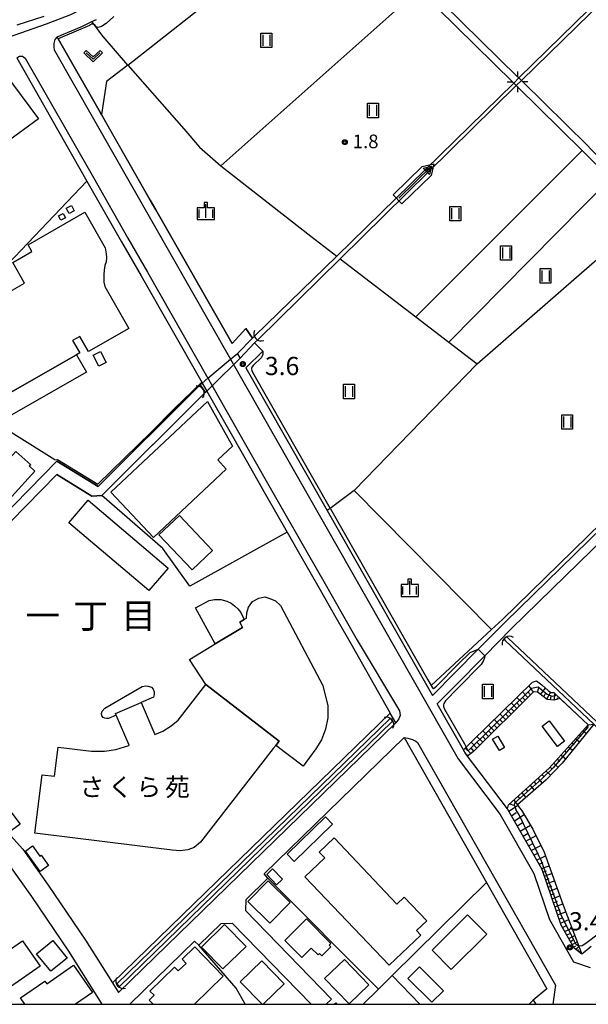
# Model space of a CAD drawing. Extents: x -6000 to -4000, y 90000 to 91500.
# Drawn here: x -4400 to -4244, y 90000 to 90270 of the extents above; entities that cross this region are included whole.
import ezdxf
from ezdxf.enums import TextEntityAlignment as Align

# ---------------------------------------------------------------- set-up
doc = ezdxf.new("R2010")
doc.units = 0
for name, color, linetype in [('2101000', 7, 'Continuous'), ('2101001', 7, 'Continuous'), ('2203000', 5, 'Continuous'), ('2203990', 5, 'Continuous'), ('2213000', 7, 'Continuous'), ('3001000', 4, 'Continuous'), ('3002000', 5, 'Continuous'), ('3003000', 7, 'Continuous'), ('4219000', 1, 'Continuous'), ('4219990', 1, 'Continuous'), ('5101000', 4, 'Continuous'), ('5101001', 4, 'Continuous'), ('5102000', 4, 'Continuous'), ('5241000', 4, 'Continuous'), ('6101110', 6, 'Continuous'), ('6101120', 6, 'Continuous'), ('6101990', 6, 'Continuous'), ('6110000', 1, 'Continuous'), ('6130000', 3, 'Continuous'), ('6201000', 6, 'Continuous'), ('6301000', 3, 'Continuous'), ('6302000', 3, 'Continuous'), ('6311000', 3, 'Continuous'), ('6313000', 3, 'Continuous'), ('6334000', 3, 'Continuous'), ('7102000', 6, 'Continuous'), ('7102001', 8, 'Continuous'), ('7311000', 1, 'Continuous'), ('7312000', 1, 'Continuous'), ('8114000', 5, 'Continuous'), ('8131000', 4, 'Continuous'), ('999', 7, 'Continuous'), ('CLIP_BOX', 4, 'Continuous')]:
    doc.layers.add(name, color=color, linetype=linetype)
doc.styles.add('Dm_Anotation', font='txt.shx', dxfattribs={"bigfont": 'PSCDM.shx'})
doc.styles.add('PlotAnnotation', font='MS Gothic.ttf')

# ---------------------------------------------------------------- blocks, each defined once
blk = doc.blocks.new('421900')
at = {"layer": '4219990'}
blk.add_arc((-0.31, 0), 0.812, 292.6199, 67.3801, dxfattribs=at)
blk = doc.blocks.new('524100')
at = {"layer": '5241000'}
for points in [[(-2.5, 0), (2.5, 0)], [(1.7, -0.5), (1.7, 0.5), (2.5, 0), (1.7, -0.5)], [(1.85, -0.24), (1.85, 0.24), (2.23, 0), (1.85, -0.24)]]:
    blk.add_lwpolyline(points, dxfattribs=at)
at = {"layer": 'CLIP_BOX'}
blk.add_lwpolyline([(-2.7, 0.7), (1.76, 0.7), (2.88, 0), (1.76, -0.7), (-2.7, -0.7)], close=True, dxfattribs=at)
blk = doc.blocks.new('631100')
at = {"layer": '6311000'}
for points in [[(-0.4, 0.6), (-0.4, -0.6)], [(0.4, 0.6), (0.4, -0.6)]]:
    blk.add_lwpolyline(points, dxfattribs=at)
at = {"layer": 'CLIP_BOX'}
blk.add_lwpolyline([(-0.6, 0.8), (0.6, 0.8), (0.6, -0.8), (-0.6, -0.8)], close=True, dxfattribs=at)
blk = doc.blocks.new('631300')
at = {"layer": '6313000'}
blk.add_lwpolyline([(0.75, 0.35), (0, -0.35), (-0.75, 0.35)], dxfattribs=at)
at = {"layer": 'CLIP_BOX'}
blk.add_lwpolyline([(1.03, 0.34), (0.76, 0.63), (0, -0.08), (-0.76, 0.63), (-1.03, 0.34), (0, -0.62)], close=True, dxfattribs=at)
blk = doc.blocks.new('633400')
at = {"layer": '6334000'}
for points in [[(-0.75, -0.75), (-0.75, 0.15)], [(0, -0.75), (0, 0.75)], [(0.75, -0.75), (0.75, 0.15)]]:
    blk.add_lwpolyline(points, dxfattribs=at)
at = {"layer": 'CLIP_BOX'}
blk.add_lwpolyline([(-0.95, -0.95), (0.95, -0.95), (0.95, 0.35), (0.2, 0.35), (0.2, 0.95), (-0.2, 0.95), (-0.2, 0.35), (-0.95, 0.35), (-0.95, -0.95)], dxfattribs=at)
blk = doc.blocks.new('731100')
at = {"layer": '7311000'}
blk.add_circle((0, 0), 0.15, dxfattribs=at)
at = {"layer": 'CLIP_BOX'}
blk.add_lwpolyline([(-0.21, -0.18), (-0.22, -0.17), (-0.24, -0.14), (-0.25, -0.11), (-0.26, -0.09), (-0.26, -0.07), (-0.27, -0.06), (-0.27, -0.03), (-0.27, -0.01), (-0.27, 0.02), (-0.27, 0.05), (-0.27, 0.07), (-0.26, 0.09), (-0.25, 0.1), (-0.25, 0.12), (-0.24, 0.14), (-0.23, 0.15), (-0.22, 0.17), (-0.2, 0.19), (-0.19, 0.2), (-0.17, 0.22), (-0.15, 0.23), (-0.14, 0.24), (-0.11, 0.25), (-0.1, 0.26), (-0.08, 0.26), (-0.06, 0.27), (-0.04, 0.27), (-0.02, 0.27), (0, 0.27), (0.02, 0.27), (0.04, 0.27), (0.06, 0.27), (0.08, 0.26), (0.11, 0.25), (0.12, 0.25), (0.14, 0.23), (0.16, 0.22), (0.18, 0.21), (0.19, 0.19), (0.21, 0.18), (0.22, 0.16), (0.23, 0.15), (0.25, 0.12), (0.26, 0.1), (0.26, 0.08), (0.27, 0.06), (0.27, 0.03), (0.27, 0.01), (0.27, -0.01), (0.27, -0.02), (0.27, -0.05), (0.27, -0.07), (0.26, -0.09), (0.25, -0.12), (0.23, -0.15), (0.22, -0.17), (0.2, -0.18), (0.19, -0.2), (0.17, -0.21), (0.15, -0.23), (0.14, -0.24), (0.12, -0.25), (0.11, -0.25), (0.09, -0.26), (0.07, -0.27), (0.04, -0.27), (0.03, -0.27), (0.01, -0.27), (-0.01, -0.27), (-0.02, -0.27), (-0.04, -0.27), (-0.06, -0.27), (-0.09, -0.26), (-0.1, -0.26), (-0.12, -0.25), (-0.13, -0.24), (-0.15, -0.23), (-0.17, -0.22), (-0.18, -0.21), (-0.2, -0.19)], close=True, dxfattribs=at)
blk = doc.blocks.new('731200')
at = {"layer": '7312000'}
blk.add_circle((0, 0), 0.15, dxfattribs=at)
at = {"layer": 'CLIP_BOX'}
blk.add_lwpolyline([(-0.21, -0.18), (-0.22, -0.17), (-0.24, -0.14), (-0.25, -0.11), (-0.26, -0.09), (-0.26, -0.07), (-0.27, -0.06), (-0.27, -0.03), (-0.27, -0.01), (-0.27, 0.02), (-0.27, 0.05), (-0.27, 0.07), (-0.26, 0.09), (-0.25, 0.1), (-0.25, 0.12), (-0.24, 0.14), (-0.23, 0.15), (-0.22, 0.17), (-0.2, 0.19), (-0.19, 0.2), (-0.17, 0.22), (-0.15, 0.23), (-0.14, 0.24), (-0.11, 0.25), (-0.1, 0.26), (-0.08, 0.26), (-0.06, 0.27), (-0.04, 0.27), (-0.02, 0.27), (0, 0.27), (0.02, 0.27), (0.04, 0.27), (0.06, 0.27), (0.08, 0.26), (0.11, 0.25), (0.12, 0.25), (0.14, 0.23), (0.16, 0.22), (0.18, 0.21), (0.19, 0.19), (0.21, 0.18), (0.22, 0.16), (0.23, 0.15), (0.25, 0.12), (0.26, 0.1), (0.26, 0.08), (0.27, 0.06), (0.27, 0.03), (0.27, 0.01), (0.27, -0.01), (0.27, -0.02), (0.27, -0.05), (0.27, -0.07), (0.26, -0.09), (0.25, -0.12), (0.23, -0.15), (0.22, -0.17), (0.2, -0.18), (0.19, -0.2), (0.17, -0.21), (0.15, -0.23), (0.14, -0.24), (0.12, -0.25), (0.11, -0.25), (0.09, -0.26), (0.07, -0.27), (0.04, -0.27), (0.03, -0.27), (0.01, -0.27), (-0.01, -0.27), (-0.02, -0.27), (-0.04, -0.27), (-0.06, -0.27), (-0.09, -0.26), (-0.1, -0.26), (-0.12, -0.25), (-0.13, -0.24), (-0.15, -0.23), (-0.17, -0.22), (-0.18, -0.21), (-0.2, -0.19)], close=True, dxfattribs=at)

msp = doc.modelspace()

# ---------------------------------------------------------------- linework, layer by layer
at = {"layer": '2101000', "flags": 128}
for points in [[(-4263.13, 90254.47), (-4288.73, 90279.72), (-4312.67, 90303.34), (-4325.72, 90316.22), (-4328.62, 90319.08), (-4328.74, 90319.63), (-4328.7, 90320.55), (-4327.98, 90321.97), (-4324.37, 90325.13), (-4311.07, 90336.92), (-4297.44, 90348.33), (-4294.03, 90350.83), (-4290.9, 90352.87), (-4286.01, 90355.43), (-4271.98, 90362.39), (-4254.24, 90371.2), (-4250.32, 90372.96)], [(-4290.32, 90278.48), (-4264.56, 90253.07)], [(-4337.76, 90185.43), (-4341.58, 90181.3), (-4362.5, 90218), (-4364.01, 90220.65), (-4377.43, 90244.21), (-4377.68, 90244.64), (-4389.27, 90264.97), (-4389.57, 90265.5), (-4382.81, 90268.37), (-4380.01, 90269.69), (-4378.8, 90270.26)], [(-4400.67, 90259.74), (-4381.38, 90225.9)], [(-4264.56, 90253.07), (-4264.29, 90252.8), (-4263.58, 90252.1), (-4263.29, 90251.81)], [(-4261.92, 90253.27), (-4262.15, 90253.5), (-4262.86, 90254.2), (-4263.13, 90254.47)], [(-4220.72, 90212.63), (-4236.31, 90228.02), (-4243.09, 90234.7), (-4244.05, 90235.65), (-4261.92, 90253.27)], [(-4220.72, 90209.82), (-4227.53, 90216.54), (-4237.72, 90226.59), (-4245.51, 90234.28), (-4263.29, 90251.81)], [(-4371.88, 90209.23), (-4366.55, 90199.88)], [(-4335.4, 90181.48), (-4339.32, 90177.35), (-4340.06, 90178.64), (-4335.94, 90182.84)], [(-4333.13, 90179.27), (-4337.79, 90174.65), (-4315.47, 90135.5), (-4286.54, 90084.73), (-4274.02, 90097.42), (-4266.68, 90104.86), (-4220.72, 90149.73)], [(-4349.91, 90170.71), (-4349.79, 90170.5), (-4348.54, 90168.3), (-4348.51, 90168.24)], [(-4337.7, 90149.29), (-4332.47, 90140.12)], [(-4244.82, 90014.38), (-4245.56, 90013.75), (-4247.73, 90015.45), (-4251.31, 90021.74), (-4256.51, 90036.97), (-4265.89, 90053.5), (-4266.01, 90053.66), (-4276.98, 90068.14), (-4277.42, 90068.72), (-4278.07, 90069.86), (-4285.25, 90082.47), (-4280.45, 90087.34), (-4272.24, 90095.66), (-4264.92, 90103.09), (-4220.72, 90146.24)], [(-4322.7, 90122.98), (-4317.79, 90114.36)], [(-4313.1, 90106.13), (-4309.02, 90098.98)], [(-4374.37, 90005.87), (-4372.74, 90003.27), (-4296.63, 90077.24), (-4298.16, 90079.93)], [(-4332.76, 90035.85), (-4294.33, 90073.19), (-4271.77, 90033.46), (-4255.19, 90004.28)], [(-4377.18, 90000), (-4386.35, 90014.6), (-4396.56, 90029.54), (-4403.28, 90039.1), (-4406.26, 90042.43), (-4409.04, 90045.54), (-4412.76, 90050.4)], [(-4337.84, 90028.7), (-4331.73, 90034.63)], [(-4331.73, 90034.63), (-4332.76, 90035.85)], [(-4337.84, 90028.7), (-4337.93, 90025.7)], [(-4337.93, 90025.7), (-4314.31, 90001.41)], [(-4350.7, 90016.19), (-4344.54, 90022.2)], [(-4344.54, 90022.2), (-4341.54, 90022.25)], [(-4319.91, 90000), (-4341.54, 90022.25)], [(-4369.65, 90000), (-4351.85, 90017.29)], [(-4350.7, 90016.19), (-4351.85, 90017.29)], [(-4243.04, 90015.9), (-4244.82, 90014.38)], [(-4258.91, 90001.1), (-4258.26, 90000)]]:
    msp.add_lwpolyline(points, dxfattribs=at)
at = {"layer": '2101001', "flags": 128}
for points in [[(-4381.38, 90225.9), (-4371.88, 90209.23)], [(-4366.55, 90199.88), (-4349.91, 90170.71)], [(-4335.94, 90182.84), (-4337.76, 90185.43)], [(-4335.4, 90181.48), (-4333.13, 90179.27)], [(-4348.51, 90168.24), (-4337.7, 90149.29)], [(-4332.47, 90140.12), (-4326.45, 90129.56)], [(-4326.45, 90129.56), (-4322.7, 90122.98)], [(-4317.79, 90114.36), (-4313.1, 90106.13)], [(-4309.02, 90098.98), (-4298.16, 90079.93)], [(-4408.2, 90053.49), (-4404.8, 90049.06), (-4398.97, 90042.53), (-4392.04, 90032.68), (-4381.75, 90017.61), (-4374.37, 90005.87)], [(-4255.19, 90004.28), (-4258.91, 90001.1)], [(-4315.76, 90000), (-4314.31, 90001.41)]]:
    msp.add_lwpolyline(points, dxfattribs=at)
at = {"layer": '2203000', "flags": 128}
for points in [[(-4264.56, 90253.07), (-4264.29, 90252.8), (-4263.58, 90252.1), (-4263.29, 90251.81)], [(-4261.92, 90253.27), (-4262.15, 90253.5), (-4262.86, 90254.2), (-4263.13, 90254.47)]]:
    msp.add_lwpolyline(points, dxfattribs=at)
at = {"layer": '2203990', "flags": 128}
for points in [[(-4263.13, 90254.47), (-4263.14, 90255.97)], [(-4264.56, 90253.07), (-4266.06, 90253.06)], [(-4261.92, 90253.27), (-4260.42, 90253.28)], [(-4263.29, 90251.81), (-4263.28, 90250.31)]]:
    msp.add_lwpolyline(points, dxfattribs=at)
at = {"layer": '2213000', "flags": 128}
for points in [[(-4389.57, 90265.5), (-4390.17, 90264.79), (-4390.45, 90263.65), (-4390.52, 90262.62), (-4390.4, 90261.91), (-4342.01, 90177.01), (-4279.51, 90067.34)], [(-4400.67, 90259.74), (-4399.89, 90260.19), (-4399.1, 90260.15), (-4398.32, 90259.66), (-4379.64, 90226.89), (-4370.14, 90210.22), (-4364.81, 90200.87), (-4348.23, 90171.8), (-4348.17, 90171.7), (-4347.07, 90169.75), (-4346.77, 90169.23), (-4335.96, 90150.28), (-4330.73, 90141.11), (-4320.96, 90123.97), (-4316.05, 90115.35), (-4311.36, 90107.12), (-4307.28, 90099.97), (-4295.61, 90080.5), (-4295.47, 90079.26), (-4295.8, 90078.34), (-4296.63, 90077.24)], [(-4294.33, 90073.19), (-4293.35, 90073.01), (-4292.08, 90072.64), (-4291.17, 90072.2), (-4290.69, 90071.84)], [(-4290.69, 90071.84), (-4252.85, 90005.22)], [(-4279.51, 90067.34), (-4267.99, 90052.12)], [(-4267.99, 90052.12), (-4258.8, 90035.94)], [(-4258.8, 90035.94), (-4254.47, 90023.25)], [(-4254.47, 90023.25), (-4247.9, 90011.68)], [(-4247.9, 90011.68), (-4243.34, 90010.14)], [(-4252.85, 90005.22), (-4253.59, 90000)]]:
    msp.add_lwpolyline(points, dxfattribs=at)
at = {"layer": '3001000', "flags": 128}
for points in [[(-4410.98, 90232.84), (-4434.42, 90215.45), (-4440.28, 90223.35), (-4442.59, 90221.64), (-4445.01, 90224.91), (-4403.88, 90255.43), (-4394.69, 90243.03), (-4403.88, 90236.21), (-4407.6, 90233.45), (-4408.49, 90234.69)], [(-4386.29, 90216.97), (-4387.08, 90218.44), (-4385.65, 90219.21), (-4384.86, 90217.74)], [(-4388.56, 90215.2), (-4389.18, 90216.37), (-4387.91, 90217.05), (-4387.28, 90215.87)], [(-4378.13, 90175.09), (-4379.7, 90178.15), (-4377.66, 90179.19), (-4376.09, 90176.14)], [(-4341.45, 90153.15), (-4345.48, 90149.37), (-4343.15, 90146.89), (-4363.14, 90128.12), (-4374.8, 90140.53), (-4348.27, 90165.45)], [(-4396.79, 90148.01), (-4397.23, 90147.75), (-4395.66, 90146.31), (-4402.02, 90139.34), (-4407.56, 90144.38), (-4400.87, 90151.72)], [(-4381.09, 90138.33), (-4359.15, 90119.7), (-4364.4, 90113.52), (-4386.34, 90132.14)], [(-4352.53, 90119.23), (-4361.64, 90128.87), (-4356.03, 90134.18), (-4346.92, 90124.54)], [(-4252.25, 90070.78), (-4256.45, 90076.3), (-4254.54, 90077.75), (-4250.35, 90072.23)], [(-4266.8, 90070.48), (-4268.19, 90069.64), (-4270.07, 90072.73), (-4268.68, 90073.57)], [(-4406.65, 90053.74), (-4404.31, 90055.51), (-4399.74, 90049.47), (-4402.08, 90047.7)], [(-4329.34, 90032.82), (-4332.06, 90035.63), (-4330.47, 90037.16), (-4327.76, 90034.35)], [(-4325.67, 90027.94), (-4331.25, 90022.26), (-4337.25, 90028.17), (-4331.67, 90033.84)], [(-4321.15, 90023.43), (-4314.44, 90016.73), (-4314.91, 90016.25), (-4314.44, 90015.77), (-4316.9, 90013.31), (-4317.56, 90013.96), (-4317.97, 90013.55), (-4319.85, 90015.43), (-4322.45, 90012.84), (-4327.09, 90017.48)], [(-4276.94, 90024.58), (-4271.66, 90019.29), (-4281.41, 90009.57), (-4286.69, 90014.86)], [(-4343.62, 90021.9), (-4337.74, 90015.89), (-4344.07, 90009.69), (-4349.95, 90015.71)], [(-4399.09, 90017.46), (-4394.24, 90010.5), (-4402.39, 90004.82), (-4403.87, 90006.95), (-4404.78, 90006.31), (-4408.15, 90011.16)], [(-4310.75, 90012.29), (-4304.04, 90005.33), (-4309.45, 90000.11), (-4316.17, 90007.07)], [(-4293.3, 90007.08), (-4290.14, 90010.27), (-4283.55, 90003.74), (-4286.72, 90000.55)]]:
    msp.add_lwpolyline(points, close=True, dxfattribs=at)
for points in [[(-4408.82, 90192.03), (-4398.54, 90197.93), (-4401.76, 90203.55), (-4396.49, 90206.57), (-4397.54, 90208.4), (-4381.97, 90217.34), (-4376.37, 90207.57), (-4376.1, 90205.93), (-4376.05, 90204.92), (-4376.15, 90203.79), (-4376.45, 90202.71), (-4376.71, 90201.45), (-4376.8, 90200.23), (-4376.79, 90199.12), (-4376.76, 90198.18), (-4376.45, 90196.96), (-4369.86, 90185.48), (-4380.98, 90179.1), (-4383.36, 90183.25), (-4385.32, 90182.13), (-4383.39, 90178.76), (-4384.26, 90178.26), (-4404.9, 90166.44)], [(-4363.24, 90000), (-4364.33, 90001.13), (-4362.95, 90002.47), (-4364.11, 90003.65), (-4357.35, 90010.2), (-4356.34, 90009.16), (-4354.21, 90011.22), (-4355.3, 90012.35), (-4351.78, 90015.75), (-4343.97, 90007.69), (-4351.91, 90000)], [(-4333.34, 90000), (-4339.31, 90006.14), (-4333.38, 90011.9), (-4327.25, 90005.59), (-4333, 90000)], [(-4398.44, 90000), (-4399.65, 90001.74), (-4392.95, 90006.38), (-4392.42, 90005.63), (-4385.07, 90010.72), (-4379.88, 90003.25), (-4384.56, 90000)]]:
    msp.add_lwpolyline(points, dxfattribs=at)
at = {"layer": '3002000', "flags": 128}
for points in [[(-4328.27, 90109.42), (-4316.68, 90087.52), (-4315.25, 90081.95), (-4315.33, 90078.57), (-4315.97, 90075.5), (-4317.05, 90072.57), (-4318.57, 90070.08), (-4322.05, 90065.32), (-4329.6, 90071.05), (-4328.68, 90072.23), (-4348.79, 90087.79), (-4353.21, 90094.66), (-4346.19, 90098.89), (-4338.72, 90103.39), (-4339.46, 90104.91), (-4338.25, 90105.57), (-4337.58, 90105.93), (-4337.54, 90107.45), (-4337.1, 90108.98), (-4336.01, 90110.51), (-4334.25, 90111.47), (-4332.62, 90111.79), (-4331.17, 90111.38), (-4329.62, 90110.75)], [(-4355.82, 90042.13), (-4357.99, 90042.33), (-4395.68, 90046.93), (-4393.72, 90062.99), (-4390.31, 90062.57), (-4389.33, 90070.6), (-4380.13, 90069.48), (-4376.6, 90069.51), (-4373.46, 90069.9), (-4369.93, 90071.06), (-4369.82, 90071.11), (-4373.36, 90079.38), (-4373.53, 90079.77), (-4366.5, 90082.78), (-4362.78, 90074.08), (-4360.58, 90074.97), (-4358.31, 90076.46), (-4356.39, 90077.97), (-4348.79, 90087.79), (-4328.68, 90072.23), (-4329.6, 90071.05), (-4330.25, 90070.2), (-4350.19, 90044.45), (-4351.94, 90043.01), (-4353.74, 90042.35)], [(-4317.63, 90041.77), (-4313.56, 90045.64), (-4296.32, 90027.5), (-4294.32, 90029.4), (-4288.15, 90022.9), (-4290.95, 90020.24), (-4289.78, 90019), (-4298.49, 90010.72), (-4321.57, 90034.99), (-4316.12, 90040.18)]]:
    msp.add_lwpolyline(points, close=True, dxfattribs=at)
at = {"layer": '3003000', "flags": 128}
for points in [[(-4404.9, 90166.44), (-4384.26, 90178.26), (-4381.52, 90173.49), (-4402.18, 90161.68)], [(-4338.25, 90105.57), (-4339.46, 90104.91), (-4338.72, 90103.39), (-4346.19, 90098.89), (-4351.57, 90108.84), (-4347.85, 90110.8), (-4346.39, 90111.11), (-4344.69, 90111.06), (-4342.97, 90110.66), (-4341.8, 90110.12), (-4340.86, 90109.38), (-4339.99, 90108.53), (-4339.15, 90107.55)], [(-4326.48, 90041.16), (-4315.96, 90051.41), (-4314.02, 90049.42), (-4324.55, 90039.18)], [(-4394.22, 90036.43), (-4398.24, 90042.07), (-4396.29, 90043.46), (-4394.31, 90040.68), (-4393.96, 90040.93), (-4391.92, 90038.07)], [(-4386.86, 90012.66), (-4391.33, 90009.07), (-4395.2, 90013.89), (-4390.73, 90017.48)]]:
    msp.add_lwpolyline(points, close=True, dxfattribs=at)
msp.add_lwpolyline([(-4313.58, 90000), (-4313.14, 90000.4), (-4312.78, 90000)], dxfattribs=at)
at = {"layer": '5101000', "flags": 128}
for points in [[(-4262.86, 90254.2), (-4220.72, 90295.48)], [(-4262.15, 90253.5), (-4220.72, 90294.08)], [(-4335.31, 90183.45), (-4312.8, 90205.29), (-4264.29, 90252.8)], [(-4334.39, 90182.47), (-4311.9, 90204.59), (-4263.58, 90252.1)], [(-4266.59, 90099.84), (-4242.28, 90076.89), (-4220.72, 90056.53)], [(-4265.86, 90100.54), (-4243.13, 90079.08), (-4220.72, 90057.91)], [(-4373.23, 90005.58), (-4298.23, 90078.47)], [(-4372.59, 90004.81), (-4297.54, 90077.74)]]:
    msp.add_lwpolyline(points, dxfattribs=at)
at = {"layer": '5101001', "flags": 128}
for points in [[(-4403.17, 90265.31), (-4392.45, 90269.07), (-4385.77, 90271.64), (-4379.57, 90274.69), (-4375.96, 90277.93), (-4372.05, 90283.16), (-4370.15, 90286.76)], [(-4393.24, 90271.12), (-4400.65, 90268.67)], [(-4262.86, 90254.2), (-4264.29, 90252.8)], [(-4263.58, 90252.1), (-4262.15, 90253.5)], [(-4350.3, 90170.07), (-4349.79, 90170.5), (-4348.23, 90171.8), (-4342.01, 90177.01), (-4340.06, 90178.64), (-4335.94, 90182.84)], [(-4335.94, 90182.84), (-4335.31, 90183.45)], [(-4335.4, 90181.48), (-4334.39, 90182.47)], [(-4339.32, 90177.35), (-4335.4, 90181.48)], [(-4348.89, 90167.96), (-4348.54, 90168.3), (-4347.07, 90169.75), (-4339.32, 90177.35)], [(-4439.96, 90097.67), (-4389.62, 90149.04), (-4378.27, 90142.14), (-4351.17, 90169.2), (-4350.3, 90170.07)], [(-4348.89, 90167.96), (-4349.72, 90167.13), (-4377.27, 90139.6), (-4380.01, 90139.4), (-4389.69, 90145.4), (-4440.14, 90093.91)], [(-4266.2, 90100.86), (-4267.04, 90100.27)], [(-4267.04, 90100.27), (-4266.59, 90099.84)], [(-4266.2, 90100.86), (-4265.86, 90100.54)], [(-4298.23, 90078.47), (-4297.54, 90077.74)], [(-4373.23, 90005.58), (-4372.59, 90004.81)]]:
    msp.add_lwpolyline(points, dxfattribs=at)
at = {"layer": '5102000', "flags": 128}
for points in [[(-4370.18, 90257.68), (-4354.77, 90240.24), (-4350.53, 90235.24), (-4344.61, 90230.14), (-4319.96, 90210.78), (-4312.8, 90205.29)], [(-4311.9, 90204.59), (-4291.18, 90188.66), (-4282.11, 90181.69), (-4274.34, 90175.72), (-4308.09, 90140.97), (-4270.34, 90102.84)], [(-4287.02, 90087.44), (-4286.94, 90087.52), (-4270.34, 90102.84), (-4267.38, 90105.57), (-4220.72, 90151.13)]]:
    msp.add_lwpolyline(points, dxfattribs=at)
at = {"layer": '6101110', "flags": 128}
for points in [[(-4251.56, 90083.93), (-4253.3, 90083.45), (-4255.07, 90083.69), (-4257.81, 90085.72), (-4258.98, 90085.64), (-4275.31, 90069.39), (-4276.98, 90068.14)], [(-4245.56, 90013.75), (-4247.73, 90015.45), (-4251.31, 90021.74), (-4256.51, 90036.97), (-4265.89, 90053.5), (-4266.01, 90053.66), (-4265.69, 90054.7), (-4254.53, 90064.77), (-4243.9, 90076.7)]]:
    msp.add_lwpolyline(points, dxfattribs=at)
at = {"layer": '6101120', "flags": 128}
for points in [[(-4276.98, 90068.14), (-4277.42, 90068.72), (-4278.07, 90069.86), (-4277.33, 90070.59), (-4275.8, 90072.1), (-4259.17, 90088.4), (-4258.03, 90088.76), (-4256.53, 90087.64), (-4254.86, 90086.07), (-4254.15, 90085.57), (-4253.26, 90085.54), (-4252.51, 90084.83), (-4251.56, 90083.93)], [(-4243.9, 90076.7), (-4242.28, 90076.89), (-4251, 90066.17), (-4255.36, 90061.63), (-4263.28, 90054.73), (-4262.67, 90053.92), (-4262.15, 90053.25), (-4259, 90048.02), (-4255.93, 90041.75), (-4253.41, 90034.62), (-4250.68, 90027.24), (-4246.41, 90015.98), (-4245.56, 90013.75)]]:
    msp.add_lwpolyline(points, dxfattribs=at)
at = {"layer": '6101990', "flags": 128}
for points in [[(-4258.88, 90085.65), (-4260.1, 90087.49)], [(-4260.41, 90084.21), (-4261.9, 90085.72)], [(-4259.66, 90084.96), (-4260.38, 90085.73)], [(-4257.79, 90085.7), (-4257.39, 90086.84)], [(-4256.9, 90085.05), (-4255.6, 90086.77)], [(-4256.04, 90084.41), (-4255.54, 90085.33)], [(-4255.17, 90083.77), (-4254.19, 90085.59)], [(-4253.14, 90083.5), (-4253.02, 90085.31)], [(-4263.45, 90081.19), (-4264.96, 90082.72)], [(-4262.69, 90081.95), (-4263.44, 90082.71)], [(-4261.92, 90082.71), (-4263.42, 90084.23)], [(-4261.17, 90083.46), (-4261.91, 90084.22)], [(-4254.17, 90083.57), (-4253.99, 90084.56)], [(-4252.27, 90083.74), (-4252.24, 90084.14)], [(-4266.52, 90078.13), (-4268.06, 90079.69)], [(-4265.75, 90078.9), (-4266.52, 90079.67)], [(-4264.99, 90079.66), (-4266.51, 90081.2)], [(-4264.22, 90080.43), (-4264.98, 90081.19)], [(-4269.63, 90075.04), (-4271.19, 90076.62)], [(-4268.85, 90075.82), (-4269.63, 90076.6)], [(-4268.07, 90076.59), (-4269.62, 90078.16)], [(-4267.3, 90077.36), (-4268.07, 90078.14)], [(-4271.2, 90073.48), (-4272.78, 90075.07)], [(-4270.42, 90074.26), (-4271.2, 90075.05)], [(-4246.29, 90074.01), (-4245.79, 90073.6)], [(-4245.3, 90075.13), (-4244.34, 90074.36)], [(-4244.3, 90076.25), (-4243.86, 90075.87)], [(-4274.39, 90070.31), (-4275.94, 90071.97)], [(-4273.59, 90071.1), (-4274.38, 90071.91)], [(-4272.79, 90071.9), (-4274.37, 90073.5)], [(-4272, 90072.69), (-4272.79, 90073.49)], [(-4248.29, 90071.77), (-4247.73, 90071.32)], [(-4247.29, 90072.89), (-4246.23, 90072.03)], [(-4276.09, 90068.81), (-4277.62, 90070.3)], [(-4276.94, 90068.17), (-4277.29, 90068.65)], [(-4275.19, 90069.51), (-4275.97, 90070.34)], [(-4250.29, 90069.53), (-4249.68, 90069.04)], [(-4249.29, 90070.65), (-4248.12, 90069.71)], [(-4253.28, 90066.17), (-4252.09, 90065.03)], [(-4252.28, 90067.29), (-4251.67, 90066.75)], [(-4251.28, 90068.41), (-4250.01, 90067.38)], [(-4255.36, 90064.02), (-4254.17, 90062.87)], [(-4254.28, 90065.05), (-4253.72, 90064.52)], [(-4258.7, 90061.01), (-4258.14, 90060.36)], [(-4257.59, 90062.01), (-4256.44, 90060.69)], [(-4256.48, 90063.01), (-4255.89, 90062.4)], [(-4262.04, 90057.99), (-4260.96, 90056.75)], [(-4260.93, 90059), (-4260.38, 90058.37)], [(-4259.82, 90060), (-4258.7, 90058.72)], [(-4265.38, 90054.98), (-4264.31, 90054.68)], [(-4264.27, 90055.98), (-4263.22, 90054.78)], [(-4263.16, 90056.99), (-4262.62, 90056.37)], [(-4265.64, 90052.99), (-4263.22, 90054.55)], [(-4264.9, 90051.76), (-4263.61, 90052.61)], [(-4264.12, 90050.38), (-4261.43, 90052.06)], [(-4263.32, 90048.97), (-4261.93, 90049.78)], [(-4262.52, 90047.55), (-4259.71, 90049.2)], [(-4261.73, 90046.17), (-4260.31, 90046.97)], [(-4260.95, 90044.79), (-4258.17, 90046.33)], [(-4260.21, 90043.49), (-4258.85, 90044.21)], [(-4259.47, 90042.19), (-4256.83, 90043.59)], [(-4258.74, 90040.89), (-4257.46, 90041.57)], [(-4258, 90039.59), (-4255.56, 90040.71)], [(-4257.34, 90038.43), (-4256.23, 90038.94)], [(-4256.68, 90037.26), (-4254.6, 90037.99)], [(-4256.26, 90036.25), (-4255.25, 90036.6)], [(-4255.91, 90035.21), (-4253.87, 90035.92)], [(-4255.56, 90034.19), (-4254.53, 90034.54)], [(-4255.21, 90033.16), (-4253.14, 90033.89)], [(-4254.86, 90032.13), (-4253.81, 90032.5)], [(-4254.5, 90031.09), (-4252.38, 90031.84)], [(-4254.14, 90030.02), (-4253.07, 90030.41)], [(-4253.77, 90028.96), (-4251.6, 90029.73)], [(-4253.4, 90027.87), (-4252.3, 90028.26)], [(-4253.03, 90026.78), (-4250.8, 90027.57)], [(-4252.65, 90025.66), (-4251.52, 90026.06)], [(-4252.27, 90024.54), (-4249.97, 90025.37)], [(-4251.87, 90023.38), (-4250.7, 90023.8)], [(-4251.48, 90022.23), (-4249.19, 90023.31)], [(-4250.94, 90021.09), (-4249.84, 90021.61)], [(-4250.31, 90019.99), (-4248.29, 90020.94)], [(-4249.76, 90019.02), (-4248.83, 90019.46)], [(-4249.21, 90018.04), (-4247.5, 90018.85)], [(-4248.74, 90017.22), (-4247.97, 90017.65)], [(-4248.27, 90016.4), (-4246.87, 90017.19)], [(-4247.87, 90015.7), (-4247.24, 90016.09)], [(-4247.32, 90015.13), (-4246.35, 90015.84)], [(-4246.85, 90014.76), (-4246.5, 90015.02)], [(-4246.38, 90014.39), (-4245.93, 90014.72)], [(-4246.16, 90014.22), (-4245.99, 90014.34)], [(-4245.94, 90014.05), (-4245.73, 90014.2)]]:
    msp.add_lwpolyline(points, dxfattribs=at)
at = {"layer": '6110000', "flags": 128}
for points in [[(-4364.01, 90220.65), (-4377.43, 90244.21), (-4377.68, 90244.64), (-4389.27, 90264.97), (-4389.57, 90265.5)], [(-4341.58, 90181.3), (-4362.5, 90218)], [(-4337.76, 90185.43), (-4341.58, 90181.3)], [(-4340.06, 90178.64), (-4335.94, 90182.84)], [(-4335.4, 90181.48), (-4339.32, 90177.35)], [(-4339.32, 90177.35), (-4340.06, 90178.64)], [(-4439.96, 90097.67), (-4389.62, 90149.04), (-4378.27, 90142.14), (-4351.17, 90169.2)], [(-4349.72, 90167.13), (-4377.27, 90139.6), (-4380.01, 90139.4), (-4389.69, 90145.4), (-4440.14, 90093.91)], [(-4243.9, 90076.7), (-4251.56, 90083.93), (-4252.51, 90084.83), (-4253.26, 90085.54)]]:
    msp.add_lwpolyline(points, dxfattribs=at)
at = {"layer": '6130000', "flags": 128}
for points in [[(-4390.21, 90149.41), (-4412.82, 90163.54), (-4430.43, 90174.54), (-4419.28, 90186.21), (-4381.38, 90225.9), (-4371.88, 90209.23)], [(-4366.55, 90199.88), (-4349.91, 90170.71)], [(-4390.21, 90149.41), (-4389.51, 90149.47), (-4378.36, 90142.71), (-4363.81, 90157), (-4357.44, 90163.44), (-4349.91, 90170.71)], [(-4348.51, 90168.24), (-4337.7, 90149.29)], [(-4326.45, 90129.56), (-4353.15, 90114.78), (-4360.61, 90125.05), (-4377.27, 90139.6)], [(-4332.47, 90140.12), (-4326.45, 90129.56)], [(-4326.45, 90129.56), (-4322.7, 90122.98)], [(-4317.79, 90114.36), (-4313.1, 90106.13)], [(-4309.02, 90098.98), (-4298.16, 90079.93)], [(-4374.37, 90005.87), (-4298.16, 90079.93)], [(-4408.2, 90053.49), (-4404.8, 90049.06), (-4398.97, 90042.53), (-4392.04, 90032.68), (-4381.75, 90017.61), (-4374.37, 90005.87)], [(-4301.41, 90004.14), (-4331.73, 90034.63)], [(-4271.77, 90033.46), (-4297.61, 90007.9), (-4301.41, 90004.14), (-4305.59, 90000)], [(-4337.97, 90000), (-4340.49, 90004.47), (-4350.7, 90016.19)], [(-4290.02, 90000), (-4297.61, 90007.9)], [(-4255.19, 90004.28), (-4258.91, 90001.1)], [(-4258.91, 90001.1), (-4260.02, 90000)]]:
    msp.add_lwpolyline(points, dxfattribs=at)
at = {"layer": '6201000', "flags": 128}
msp.add_lwpolyline([(-4373.36, 90079.38), (-4375.44, 90078.47), (-4376.04, 90078.39), (-4376.48, 90078.49), (-4376.9, 90078.67), (-4377.27, 90079.18), (-4377.38, 90079.8), (-4377.18, 90080.41), (-4376.47, 90081.24), (-4366.27, 90087.17), (-4365.26, 90087.37), (-4364.56, 90087.34), (-4363.72, 90087.01), (-4363.26, 90086.5), (-4362.91, 90085.74), (-4362.91, 90085.01), (-4363.17, 90084.33), (-4366.5, 90082.78)], dxfattribs=at)
at = {"layer": '6301000', "flags": 128}
for points in [[(-4370.18, 90257.68), (-4376.98, 90265.58), (-4380.01, 90269.69)], [(-4370.18, 90257.68), (-4376, 90253.22), (-4377.43, 90244.21)]]:
    msp.add_lwpolyline(points, dxfattribs=at)
at = {"layer": '6302000', "flags": 128}
for points in [[(-4370.18, 90257.68), (-4343.59, 90278.8), (-4324.6, 90294.18), (-4314.59, 90302.43)], [(-4344.61, 90230.14), (-4290.32, 90278.48)], [(-4245.51, 90234.28), (-4291.18, 90188.66)], [(-4282.11, 90181.69), (-4237.72, 90226.59)], [(-4274.34, 90175.72), (-4247.07, 90199.5), (-4227.53, 90216.54)], [(-4308.09, 90140.97), (-4314.66, 90136.1), (-4315.47, 90135.5)]]:
    msp.add_lwpolyline(points, dxfattribs=at)
at = {"layer": '7102000', "flags": 128}
for points in [[(-4373.99, 90271.11), (-4376.11, 90269.14), (-4377.36, 90268.32), (-4378.29, 90268.07), (-4378.83, 90268.28), (-4379.27, 90268.78), (-4379.6, 90268.96), (-4380.12, 90268.96), (-4380.73, 90268.61), (-4389.27, 90264.97)], [(-4333.13, 90179.27), (-4333.09, 90178.9), (-4333.16, 90178.35), (-4333.52, 90177.47), (-4335.75, 90175.27), (-4336.12, 90174.81), (-4336.21, 90174.57), (-4336.24, 90174.29), (-4336.15, 90173.95), (-4335.98, 90173.5), (-4314.66, 90136.1), (-4314.6, 90136), (-4287.87, 90089.08), (-4286.53, 90086.83), (-4286.28, 90086.62), (-4285.44, 90087.35), (-4279.51, 90093.36), (-4276.25, 90096.58), (-4274.02, 90097.42)], [(-4272.24, 90095.66), (-4272.28, 90095.12), (-4272.54, 90094.39), (-4273.18, 90093.29), (-4279.74, 90086.64), (-4283.01, 90083.32), (-4283.42, 90082.54), (-4283.52, 90082.2), (-4283.52, 90081.71), (-4283.26, 90081), (-4277.83, 90071.45), (-4277.33, 90070.59)], [(-4237.2, 90015.48), (-4239.67, 90019.17), (-4240.25, 90019.52), (-4240.77, 90019.52), (-4244.49, 90016.67), (-4245.54, 90016.09), (-4246.41, 90015.98)]]:
    msp.add_lwpolyline(points, dxfattribs=at)
at = {"layer": '7102001', "flags": 128}
for points in [[(-4389.27, 90264.97), (-4377.68, 90244.64), (-4374, 90238.19), (-4364.01, 90220.65), (-4362.5, 90218), (-4341.58, 90181.3), (-4337.76, 90185.43), (-4335.94, 90182.84), (-4340.06, 90178.64), (-4339.32, 90177.35), (-4335.4, 90181.48), (-4333.13, 90179.27)], [(-4440.14, 90093.91), (-4389.69, 90145.4), (-4380.01, 90139.4), (-4377.27, 90139.6), (-4348.89, 90167.96), (-4350.3, 90170.07), (-4378.27, 90142.14), (-4389.62, 90149.04), (-4439.96, 90097.67), (-4442.89, 90096.6), (-4446.74, 90092.09), (-4472.38, 90070.55), (-4475.42, 90068.95), (-4479.14, 90076.69), (-4480.04, 90076.25), (-4476.31, 90068.49), (-4477.35, 90068.06), (-4476.48, 90066.55), (-4471.54, 90069.29), (-4445.69, 90091.01), (-4440.14, 90093.91)], [(-4274.02, 90097.42), (-4272.24, 90095.66)], [(-4252.51, 90084.83), (-4253.64, 90084.43), (-4255.07, 90085.01), (-4257.56, 90087.05), (-4259.38, 90086.71), (-4276.76, 90069.59), (-4277.33, 90070.59)], [(-4243.9, 90076.7), (-4252.51, 90084.83)], [(-4243.9, 90076.7), (-4244.01, 90075.92), (-4253.42, 90064.89), (-4256.68, 90061.78), (-4264.08, 90055.19), (-4264.19, 90054.72), (-4263.7, 90053.43)], [(-4246.41, 90015.98), (-4246.54, 90015.96), (-4247.17, 90016.39), (-4251.17, 90024.31), (-4256.67, 90039.3), (-4262.81, 90052.01), (-4263.7, 90053.43)]]:
    msp.add_lwpolyline(points, dxfattribs=at)
at = {"layer": '999', "flags": 128}
msp.add_lwpolyline([(-6000, 90000), (-4000, 90000), (-4000, 91500), (-6000, 91500)], close=True, dxfattribs=at)

# ---------------------------------------------------------------- block references
at = {"layer": '4219000', "xscale": 2.5, "yscale": 2.5, "zscale": 2.5}
for p, rotation in [((-4334.15, 90183.53), 223.379618009681), ((-4350.55, 90168.04), 28.10282356180614), ((-4265.89, 90099.61), 123.9920397121654), ((-4298.62, 90077.26), 39.72486253063188), ((-4372.03, 90005.87), 220.5531122372409)]:
    msp.add_blockref('421900', p, dxfattribs=dict(at, rotation=rotation))
at = {"layer": '5241000', "xscale": 2.5, "yscale": 2.5, "zscale": 2.5, "rotation": 44.18964697172836}
msp.add_blockref('524100', (-4291.34, 90225.61), dxfattribs=at)
at = {"layer": '6311000', "xscale": 2.5, "yscale": 2.5, "zscale": 2.5}
for p in [(-4332.17, 90264.53), (-4302.93, 90245.29), (-4280.32, 90216.97), (-4266.39, 90206.18), (-4255.57, 90199.89), (-4309.52, 90168.17), (-4249.62, 90159.79), (-4271.39, 90085.84)]:
    msp.add_blockref('631100', p, dxfattribs=at)
at = {"layer": '6313000', "xscale": 2.5, "yscale": 2.5, "zscale": 2.5}
msp.add_blockref('631300', (-4379.7, 90260.21), dxfattribs=at)
at = {"layer": '6334000', "xscale": 2.5, "yscale": 2.5, "zscale": 2.5}
for p in [(-4348.77, 90217.7), (-4292.8, 90114.3)]:
    msp.add_blockref('633400', p, dxfattribs=at)
at = {"layer": '7311000', "xscale": 2.5, "yscale": 2.5, "zscale": 2.5}
for p in [(-4338.62, 90175.69, 3.6), (-4248.88, 90015.61, 3.4)]:
    msp.add_blockref('731100', p, dxfattribs=at)
at = {"layer": '7312000', "xscale": 2.5, "yscale": 2.5, "zscale": 2.5}
msp.add_blockref('731200', (-4310.62, 90236.6, 1.8), dxfattribs=at)

# ---------------------------------------------------------------- texts
at = {"layer": '7311000', "style": 'Dm_Anotation'}
for s, p in [('3.6', (-4332.58, 90172.67)), ('3.4', (-4249.14, 90020.28))]:
    msp.add_text(s, height=5, dxfattribs=at).set_placement(p)
at = {"layer": '7312000', "style": 'Dm_Anotation'}
msp.add_text('1.8', height=3.75, dxfattribs=at).set_placement((-4308.48, 90234.93))
at = {"layer": '8114000', "style": 'PlotAnnotation'}
for s, p in [('丁', (-4380.37, 90106.62)), ('目', (-4367.25, 90106.62)), ('一', (-4393.5, 90106.62))]:
    msp.add_text(s, height=7, dxfattribs=at).set_placement(p, align=Align.MIDDLE_CENTER)
at = {"layer": '8131000', "style": 'PlotAnnotation'}
for s, p in [('さ', (-4380.02, 90059.62)), ('く', (-4372.21, 90059.62)), ('ら', (-4364.4, 90059.62)), ('苑', (-4356.59, 90059.62))]:
    msp.add_text(s, height=5, dxfattribs=at).set_placement(p, align=Align.MIDDLE_CENTER)

doc.saveas('drawing.dxf')
